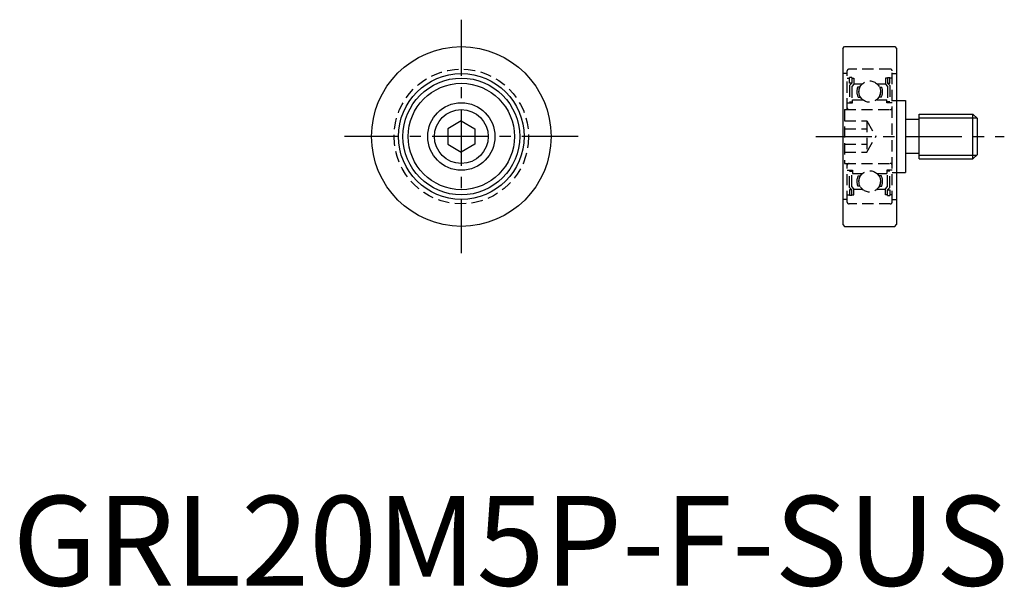
# Model space of a CAD drawing. Extents: x 1 to 110, y 0 to 63.
import ezdxf

# ---------------------------------------------------------------- set-up
doc = ezdxf.new("R2010")
doc.units = 0
doc.header["$LTSCALE"] = 5
doc.header["$MEASUREMENT"] = 0
doc.linetypes.add('CENTER', pattern=[2, 1.25, -0.25, 0.25, -0.25])
doc.linetypes.add('HIDDEN', pattern=[0.375, 0.25, -0.125])
doc.layers.get('0').update_dxf_attribs({"linetype": 'CONTINUOUS'})
for name, color, linetype in [('1', 1, 'CENTER'), ('2', 2, 'HIDDEN'), ('3', 3, 'CONTINUOUS')]:
    doc.layers.add(name, color=color, linetype=linetype)
doc.styles.add('Standard1', font='arial.ttf')

msp = doc.modelspace()

# ---------------------------------------------------------------- linework, layer by layer
for p, q in [((92.5, 59.8), (92.7, 60)), ((92.5, 59.8), (92.5, 40.2)), ((92.7, 60), (98.3, 60)), ((98.3, 60), (98.5, 59.8)), ((98.5, 59.8), (98.5, 40.2)), ((98.5, 54), (99.5, 54)), ((99.5, 54), (99.5, 46)), ((50, 51.73), (48.5, 50.87)), ((50, 51.73), (51.5, 50.87)), ((101, 51.9), (99.5, 51.9)), ((101, 47.5), (101, 52.5)), ((101, 52.5), (107, 52.5)), ((107, 52.5), (107.5, 52)), ((107, 47.5), (107, 52.5)), ((107.5, 48), (107.5, 52)), ((48.5, 50.87), (48.5, 49.13)), ((51.5, 50.87), (51.5, 49.13)), ((48.5, 49.13), (50, 48.27)), ((51.5, 49.13), (50, 48.27)), ((101, 48.1), (99.5, 48.1)), ((101, 47.5), (107, 47.5)), ((107, 47.5), (107.5, 48)), ((98.5, 46), (99.5, 46)), ((92.5, 40.2), (92.7, 40)), ((92.7, 40), (98.3, 40)), ((98.3, 40), (98.5, 40.2))]:
    msp.add_line(p, q)
for radius in [10, 7, 6.5, 5.92, 3.75, 3]:
    msp.add_circle((50, 50), radius)
at = {"layer": '1'}
for p, q in [((50, 63), (50, 37)), ((63, 50), (37, 50)), ((89.5, 50), (110.5, 50))]:
    msp.add_line(p, q, dxfattribs=at)
at = {"layer": '2'}
for p, q in [((93, 53), (93, 57.3)), ((97.8, 57.5), (93.2, 57.5)), ((98, 42.7), (98, 57.3)), ((93, 57), (92.5, 57)), ((93, 56.5), (93.25, 56.5)), ((93.25, 55.92), (93.25, 56.57)), ((93.5, 56.57), (93.25, 56.57)), ((93.5, 56.57), (93.5, 55.92)), ((93.5, 56.5), (93.75, 56.5)), ((93.75, 56.5), (93.75, 55.82)), ((97.5, 56.5), (97.25, 56.5)), ((97.25, 56.5), (97.25, 55.82)), ((97.5, 56.57), (97.75, 56.57)), ((97.5, 56.57), (97.5, 55.92)), ((97.75, 55.92), (97.75, 56.57)), ((98, 56.5), (97.75, 56.5)), ((98, 57), (98.5, 57)), ((93.5, 55.92), (93.25, 55.92)), ((93.25, 55.67), (93.5, 55.92)), ((93.25, 55.67), (93.25, 53.85)), ((93.75, 55.82), (93.5, 55.57)), ((93.5, 55.57), (93.5, 53.85)), ((93.75, 55.85), (94.67, 55.85)), ((94.42, 55.51), (94.16, 55.51)), ((96.33, 55.85), (97.25, 55.85)), ((96.58, 55.51), (96.84, 55.51)), ((97.25, 55.82), (97.5, 55.57)), ((97.5, 55.92), (97.75, 55.92)), ((97.75, 55.67), (97.5, 55.92)), ((97.5, 55.57), (97.5, 53.85)), ((97.75, 55.67), (97.75, 53.85)), ((93.25, 53.85), (93.5, 53.85)), ((93.6, 53.75), (93.6, 54.1)), ((93.6, 54.1), (94.72, 54.1)), ((94.2, 54.38), (94.48, 54.38)), ((96.28, 54.1), (97.4, 54.1)), ((96.8, 54.38), (96.52, 54.38)), ((97.4, 53.75), (97.4, 54.1)), ((97.75, 53.85), (97.5, 53.85)), ((98, 54), (98.5, 54)), ((92.7, 53), (92.7, 47)), ((92.7, 53), (98, 53)), ((93, 53.75), (93.6, 53.75)), ((98, 53.75), (97.4, 53.75)), ((92.7, 51.73), (95.2, 51.73)), ((95.2, 51.73), (95.2, 48.27)), ((95.2, 51.73), (96.2, 50)), ((92.7, 50.87), (95.2, 50.87)), ((95.2, 48.27), (96.2, 50)), ((92.7, 49.13), (95.2, 49.13)), ((92.7, 48.27), (95.2, 48.27)), ((92.7, 47), (98, 47)), ((93, 42.7), (93, 47)), ((93, 46.25), (93.6, 46.25)), ((93.25, 46.15), (93.5, 46.15)), ((93.25, 44.32), (93.25, 46.15)), ((93.5, 44.43), (93.5, 46.15)), ((93.6, 46.25), (93.6, 45.9)), ((98, 46.25), (97.4, 46.25)), ((97.4, 46.25), (97.4, 45.9)), ((97.75, 46.15), (97.5, 46.15)), ((97.5, 44.43), (97.5, 46.15)), ((97.75, 44.32), (97.75, 46.15)), ((93.6, 45.9), (94.72, 45.9)), ((94.2, 45.62), (94.48, 45.62)), ((96.28, 45.9), (97.4, 45.9)), ((96.8, 45.62), (96.52, 45.62)), ((98, 46), (98.5, 46)), ((93.25, 44.32), (93.5, 44.07)), ((93.25, 44.07), (93.25, 43.42)), ((93.5, 44.07), (93.25, 44.07)), ((93.75, 44.18), (93.5, 44.43)), ((93.5, 43.42), (93.5, 44.07)), ((93.75, 43.5), (93.75, 44.18)), ((93.75, 44.15), (94.67, 44.15)), ((94.42, 44.49), (94.16, 44.49)), ((96.33, 44.15), (97.25, 44.15)), ((96.58, 44.49), (96.84, 44.49)), ((97.25, 44.18), (97.5, 44.43)), ((97.25, 43.5), (97.25, 44.18)), ((97.75, 44.32), (97.5, 44.07)), ((97.5, 44.07), (97.75, 44.07)), ((97.5, 43.42), (97.5, 44.07)), ((97.75, 44.07), (97.75, 43.42)), ((93, 43), (92.5, 43)), ((93, 43.5), (93.25, 43.5)), ((93.5, 43.42), (93.25, 43.42)), ((93.5, 43.5), (93.75, 43.5)), ((97.5, 43.5), (97.25, 43.5)), ((97.5, 43.42), (97.75, 43.42)), ((98, 43.5), (97.75, 43.5)), ((98, 43), (98.5, 43)), ((97.8, 42.5), (93.2, 42.5))]:
    msp.add_line(p, q, dxfattribs=at)
for centre, radius in [((50, 50), 7.5), ((95.5, 55), 1.19), ((95.5, 45), 1.19)]:
    msp.add_circle(centre, radius, dxfattribs=at)
for centre, radius, start, end in [((93.2, 57.3), 0.2, 90, 180), ((97.8, 57.3), 0.2, 0, 90), ((95.52, 55), 1.45, 159.4072, 205.0961), ((95.52, 55), 1.25, 155.9207, 209.4721), ((95.49, 55), 1.25, 330.5279, 24.0793), ((95.49, 55), 1.45, 334.9039, 20.5928), ((93.2, 53.2), 0.2, 180, 270), ((97.8, 53.2), 0.2, 270, 0), ((93.2, 46.8), 0.2, 90, 180), ((97.8, 46.8), 0.2, 0, 90), ((95.52, 45), 1.45, 154.9039, 200.5928), ((95.52, 45), 1.25, 150.5279, 204.0793), ((95.49, 45), 1.25, 335.9207, 29.4721), ((95.49, 45), 1.45, 339.4072, 25.0961), ((93.2, 42.7), 0.2, 180, 270), ((97.8, 42.7), 0.2, 270, 0)]:
    msp.add_arc(centre, radius, start, end, dxfattribs=at)
at = {"layer": '3'}
for p, q in [((101, 52.07), (107.43, 52.07)), ((101, 47.93), (107.43, 47.93))]:
    msp.add_line(p, q, dxfattribs=at)

# ---------------------------------------------------------------- texts
at = {"color": 3, "style": 'Standard1'}
msp.add_text('GRL20M5P-F-SUS', height=10, dxfattribs=at).set_placement((0, 0))

doc.saveas('drawing.dxf')
